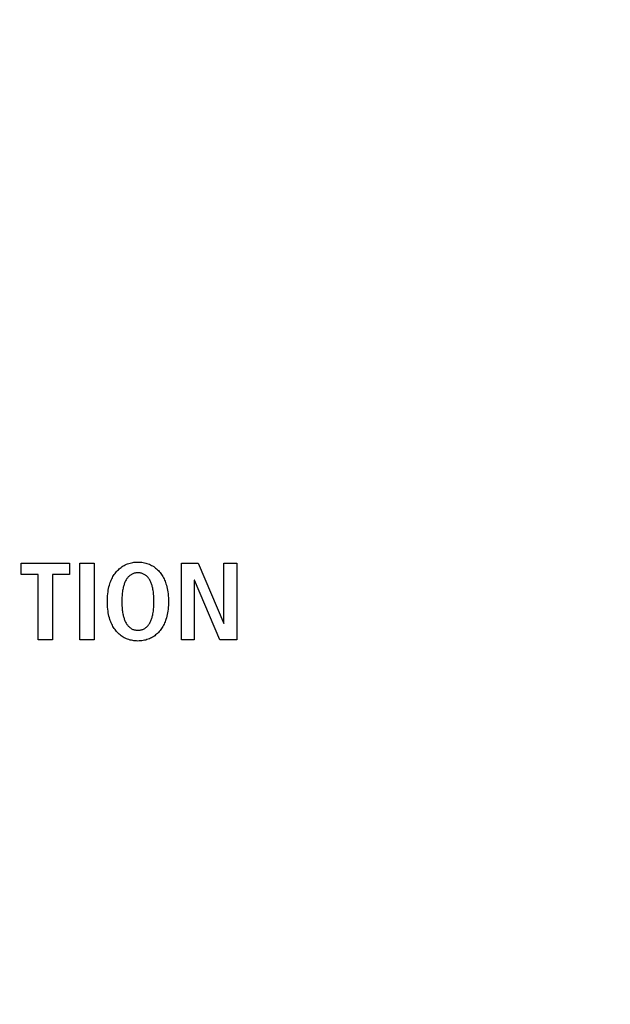
# Model space of a CAD drawing. Units: millimetres. Extents: x 0 to 420, y 0 to 297.
# Drawn here: x 347 to 349, y 112 to 115 of the extents above; entities that cross this region are included whole.
import ezdxf

# ---------------------------------------------------------------- set-up
doc = ezdxf.new("R2010")
doc.units = ezdxf.units.MM
doc.header["$LTSCALE"] = 23.1
doc.layers.get('0').update_dxf_attribs({"linetype": 'CONTINUOUS'})
doc.styles.get("Standard").update_dxf_attribs({"font": 'txt', "width": 0.8})
doc.dimstyles.new('DIMSTYLE_1', dxfattribs={"dimtxt": 3, "dimasz": 2.2, "dimexe": 1, "dimexo": 0.5, "dimgap": 0.75, "dimtad": 1, "dimdec": 5, "dimlfac": 8.333333, "dimdsep": 46, "dimtxsty": 'Standard', "dimblk": '_FILLED', "dimblk1": '_FILLED', "dimblk2": '_FILLED', "dimcen": 0.09, "dimazin": 2, "dimtp": 0.8, "dimtm": 0.8, "dimtfac": 1, "dimtdec": 5, "dimtofl": 0, "dimtmove": 0, "dimatfit": 3, "dimldrblk": '_FILLED', "dimfxl": 0, "dimtolj": 1, "dimarcsym": 0})
doc.dimstyles.new('DIMSTYLE_2', dxfattribs={"dimtxt": 3, "dimasz": 2.2, "dimexe": 1, "dimexo": 0.5, "dimgap": 0.75, "dimtad": 1, "dimdec": 5, "dimlfac": 8.333333, "dimdsep": 46, "dimtxsty": 'Standard', "dimblk": '_FILLED', "dimblk1": '_FILLED', "dimblk2": '_FILLED', "dimcen": 0.09, "dimazin": 2, "dimtp": 0.5, "dimtm": 0.5, "dimtfac": 1, "dimtdec": 5, "dimtofl": 0, "dimtmove": 0, "dimatfit": 3, "dimldrblk": '_FILLED', "dimfxl": 0, "dimtolj": 1, "dimarcsym": 0})

# ---------------------------------------------------------------- blocks, each defined once
blk = doc.blocks.new('_FILLED')
at = {"color": 0, "linetype": 'ByBlock'}
blk.add_solid([(0, 0), (-1, 0.25), (-1, -0.25)], dxfattribs=at)
blk = doc.blocks.new('*D25')
at = {"color": 2, "linetype": 'Continuous'}
for p, q in [((346.5938, 179.7075), (384.0932, 179.7075)), ((383.0932, 179.7075), (383.0932, 142.5075)), ((383.0932, 105.3075), (383.0932, 142.5075)), ((346.5938, 105.3075), (384.0932, 105.3075))]:
    blk.add_line(p, q, dxfattribs=at)
at = {"color": 2, "linetype": 'Continuous', "xscale": 2.2, "yscale": 2.2, "zscale": 2.2}
for p, rotation in [((383.0932, 179.7075), 90), ((383.0932, 105.3075), 270)]:
    blk.add_blockref('_FILLED', p, dxfattribs=dict(at, rotation=rotation))
at = {"color": 2, "linetype": 'Continuous', "insert": (379.3432, 142.5075), "char_height": 3, "width": 10.488848, "attachment_point": 2, "rotation": 90, "line_spacing_factor": 0.9}
blk.add_mtext('620', dxfattribs=at)
blk = doc.blocks.new('*D26')
at = {"color": 2, "linetype": 'Continuous'}
for p, q in [((353.2138, 116.7075), (313.7828, 116.7075)), ((314.7828, 116.7075), (314.7828, 108.6075)), ((314.7828, 100.5075), (314.7828, 108.6075)), ((331.4114, 100.5075), (313.7828, 100.5075))]:
    blk.add_line(p, q, dxfattribs=at)
at = {"color": 2, "linetype": 'Continuous', "xscale": 2.2, "yscale": 2.2, "zscale": 2.2}
for p, rotation in [((314.7828, 116.7075), 90), ((314.7828, 100.5075), 270)]:
    blk.add_blockref('_FILLED', p, dxfattribs=dict(at, rotation=rotation))
at = {"color": 2, "linetype": 'Continuous', "insert": (311.0328, 108.6075), "char_height": 3, "width": 10.488848, "attachment_point": 2, "rotation": 90, "line_spacing_factor": 0.9}
blk.add_mtext('135', dxfattribs=at)
blk = doc.blocks.new('*D27')
at = {"color": 2, "linetype": 'Continuous'}
for p, q in [((353.2138, 116.7075), (307.2142, 116.7075)), ((308.2142, 116.7075), (308.2142, 108.0375)), ((308.2142, 99.3675), (308.2142, 108.0375)), ((324.5938, 99.3675), (307.2142, 99.3675))]:
    blk.add_line(p, q, dxfattribs=at)
at = {"color": 2, "linetype": 'Continuous', "xscale": 2.2, "yscale": 2.2, "zscale": 2.2}
for p, rotation in [((308.2142, 116.7075), 90), ((308.2142, 99.3675), 270)]:
    blk.add_blockref('_FILLED', p, dxfattribs=dict(at, rotation=rotation))
at = {"color": 2, "linetype": 'Continuous', "insert": (304.4642, 108.0375), "char_height": 3, "width": 15.724907, "attachment_point": 2, "rotation": 90, "line_spacing_factor": 0.9}
blk.add_mtext('144.5', dxfattribs=at)

msp = doc.modelspace()

# ---------------------------------------------------------------- linework, layer by layer
at = {"color": 7, "linetype": 'Continuous'}
for p, q in [((347.0797557, 113.285714), (347.209938, 113.285714)), ((347.0797557, 113.255473), (347.0797557, 113.285714)), ((347.209938, 113.285714), (347.209938, 113.255473)), ((347.238299, 113.285714), (347.2762502, 113.285714)), ((347.238299, 113.0787603), (347.238299, 113.285714)), ((347.2762502, 113.285714), (347.2762502, 113.0787603)), ((347.5121014, 113.285714), (347.5571633, 113.285714)), ((347.5121014, 113.0787603), (347.5121014, 113.285714)), ((347.5571633, 113.285714), (347.6259549, 113.1232433)), ((347.626575, 113.285714), (347.6609709, 113.285714)), ((347.626575, 113.1232433), (347.626575, 113.285714)), ((347.6609709, 113.285714), (347.6609709, 113.0787603)), ((347.1260164, 113.255473), (347.0797557, 113.255473)), ((347.1260164, 113.0787603), (347.1260164, 113.255473)), ((347.209938, 113.255473), (347.1639676, 113.255473)), ((347.1639676, 113.255473), (347.1639676, 113.0787603)), ((347.5471174, 113.2400527), (347.5464972, 113.2400527)), ((347.5464972, 113.2400527), (347.5464972, 113.0787603)), ((347.6155783, 113.0787603), (347.5471174, 113.2400527)), ((347.6259549, 113.1232433), (347.626575, 113.1232433)), ((347.1639676, 113.0787603), (347.1260164, 113.0787603)), ((347.2762502, 113.0787603), (347.238299, 113.0787603)), ((347.5464972, 113.0787603), (347.5121014, 113.0787603)), ((347.6609709, 113.0787603), (347.6155783, 113.0787603))]:
    msp.add_line(p, q, dxfattribs=at)
for points in [[(347.3944858, 113.0758044), (347.3909428, 113.0758782), (347.3874072, 113.0761004), (347.3838865, 113.0764728), (347.3803881, 113.0769973), (347.3769194, 113.0776759), (347.3734879, 113.0785105), (347.3701011, 113.0795031), (347.3667663, 113.0806557), (347.363491, 113.08197), (347.3605154, 113.083333), (347.3576025, 113.0848317), (347.3547575, 113.0864612), (347.3519856, 113.0882166), (347.3492921, 113.0900928), (347.3466821, 113.0920851), (347.3441608, 113.0941884), (347.3417336, 113.0963979), (347.3394055, 113.0987085), (347.3371819, 113.1011155), (347.3349513, 113.1037563), (347.3328409, 113.1064919), (347.3308488, 113.1093152), (347.3289729, 113.1122192), (347.3272112, 113.1151969), (347.3255617, 113.1182412), (347.3240224, 113.1213449), (347.3225912, 113.1245011), (347.3212662, 113.1277026), (347.3200453, 113.1309425), (347.3189265, 113.1342136), (347.3176032, 113.1385649), (347.316445, 113.1429536), (347.3154429, 113.1473752), (347.3145881, 113.1518252), (347.3138715, 113.1562989), (347.3132088, 113.1614563), (347.312708, 113.1666338), (347.3123607, 113.1718265), (347.3121585, 113.1770293), (347.3120929, 113.1822371), (347.3121585, 113.187445), (347.3123607, 113.1926478), (347.312708, 113.1978405), (347.3132088, 113.203018), (347.3138715, 113.2081754), (347.3145881, 113.2126491), (347.3154429, 113.217099), (347.316445, 113.2215207), (347.3176032, 113.2259094), (347.3189265, 113.2302607), (347.3200453, 113.2335318), (347.3212662, 113.2367717), (347.3225912, 113.2399732), (347.3240224, 113.2431294), (347.3255617, 113.2462331), (347.3272112, 113.2492774), (347.3289729, 113.252255), (347.3308488, 113.2551591), (347.3328409, 113.2579824), (347.3349513, 113.260718), (347.3371819, 113.2633588), (347.3394055, 113.2657657), (347.3417336, 113.2680764), (347.3441608, 113.2702859), (347.3466821, 113.2723892), (347.3492921, 113.2743814), (347.3519856, 113.2762577), (347.3547575, 113.278013), (347.3576025, 113.2796425), (347.3605154, 113.2811413), (347.363491, 113.2825043), (347.3667663, 113.2838186), (347.3701011, 113.2849711), (347.3734879, 113.2859637), (347.3769194, 113.2867984), (347.3803881, 113.287477), (347.3838865, 113.2880015), (347.3874072, 113.2883739), (347.3909428, 113.288596), (347.3944858, 113.2886699)], [(347.3944858, 113.2886699), (347.3980315, 113.2885967), (347.4015697, 113.288375), (347.405093, 113.2880029), (347.408594, 113.2874785), (347.4120653, 113.2867998), (347.4154994, 113.285965), (347.4188888, 113.2849721), (347.4222263, 113.2838191), (347.4255042, 113.2825043), (347.428481, 113.2811413), (347.4313951, 113.2796427), (347.4342414, 113.2780133), (347.4370145, 113.276258), (347.4397094, 113.2743819), (347.4423206, 113.2723897), (347.4448431, 113.2702863), (347.4472716, 113.2680768), (347.4496009, 113.265766), (347.4518256, 113.2633588), (347.4540568, 113.2607183), (347.4561677, 113.2579829), (347.4581603, 113.2551597), (347.4600367, 113.2522557), (347.4617989, 113.249278), (347.4634488, 113.2462338), (347.4649886, 113.2431299), (347.4664201, 113.2399737), (347.4677455, 113.236772), (347.4689667, 113.233532), (347.4700857, 113.2302607), (347.4714093, 113.2259094), (347.4725677, 113.2215207), (347.4735698, 113.2170991), (347.4744248, 113.2126491), (347.4751414, 113.2081754), (347.4758041, 113.203018), (347.476305, 113.1978405), (347.4766523, 113.1926478), (347.4768545, 113.187445), (347.4769201, 113.1822371), (347.4768545, 113.1770293), (347.4766523, 113.1718265), (347.476305, 113.1666338), (347.4758041, 113.1614563), (347.4751414, 113.1562989), (347.4744248, 113.1518252), (347.4735698, 113.1473752), (347.4725677, 113.1429536), (347.4714093, 113.1385649), (347.4700857, 113.1342136), (347.4689667, 113.1309423), (347.4677455, 113.1277023), (347.4664201, 113.1245006), (347.4649886, 113.1213443), (347.4634488, 113.1182405), (347.4617989, 113.1151963), (347.4600367, 113.1122186), (347.4581603, 113.1093146), (347.4561677, 113.1064914), (347.4540568, 113.103756), (347.4518256, 113.1011155), (347.4496009, 113.0987083), (347.4472716, 113.0963975), (347.4448431, 113.0941879), (347.4423206, 113.0920846), (347.4397094, 113.0900924), (347.4370145, 113.0882162), (347.4342414, 113.086461), (347.4313951, 113.0848316), (347.428481, 113.083333), (347.4255042, 113.08197), (347.4222263, 113.0806551), (347.4188888, 113.0795022), (347.4154994, 113.0785093), (347.4120653, 113.0776745), (347.408594, 113.0769958), (347.405093, 113.0764714), (347.4015697, 113.0760993), (347.3980315, 113.0758776), (347.3944858, 113.0758044)], [(347.3944858, 113.2596278), (347.3925226, 113.2595785), (347.3905659, 113.2594308), (347.3886224, 113.2591836), (347.3866986, 113.2588355), (347.3848012, 113.2583854), (347.3829368, 113.2578321), (347.3811119, 113.2571744), (347.3793331, 113.256411), (347.377607, 113.2555408), (347.3759554, 113.254574), (347.3743628, 113.2535085), (347.3728301, 113.2523512), (347.3713582, 113.2511093), (347.3699479, 113.2497899), (347.3686002, 113.2484001), (347.3673158, 113.2469472), (347.3660958, 113.2454381), (347.3649409, 113.24388), (347.3638521, 113.24228), (347.3626122, 113.2402784), (347.3614672, 113.2382292), (347.3604118, 113.2361367), (347.3594411, 113.2340051), (347.35855, 113.2318386), (347.3577335, 113.2296415), (347.3569865, 113.227418), (347.356304, 113.2251724), (347.3556809, 113.222909), (347.3551123, 113.2206319), (347.3545929, 113.2183454), (347.3539296, 113.215076), (347.3533513, 113.2117967), (347.3528533, 113.2085084), (347.3524305, 113.2052115), (347.3520781, 113.2019067), (347.3517453, 113.1979849), (347.3514977, 113.1940551), (347.3513289, 113.1901191), (347.3512324, 113.1861791), (347.3512017, 113.1822371), (347.3512324, 113.1782951), (347.3513289, 113.1743552), (347.3514977, 113.1704192), (347.3517453, 113.1664893), (347.3520781, 113.1625676), (347.3524305, 113.1592628), (347.3528533, 113.1559659), (347.3533513, 113.1526775), (347.3539296, 113.1493983), (347.3545929, 113.1461289), (347.3551123, 113.1438424), (347.3556809, 113.1415653), (347.356304, 113.1393019), (347.3569865, 113.1370563), (347.3577335, 113.1348328), (347.35855, 113.1326357), (347.3594411, 113.1304692), (347.3604118, 113.1283376), (347.3614672, 113.1262451), (347.3626122, 113.1241959), (347.3638521, 113.1221943), (347.3649409, 113.1205943), (347.3660958, 113.1190362), (347.3673158, 113.1175271), (347.3686002, 113.1160741), (347.3699479, 113.1146844), (347.3713582, 113.113365), (347.3728301, 113.1121231), (347.3743628, 113.1109658), (347.3759554, 113.1099002), (347.377607, 113.1089335), (347.3793331, 113.1080632), (347.3811119, 113.1072999), (347.3829368, 113.1066421), (347.3848012, 113.1060888), (347.3866986, 113.1056388), (347.3886224, 113.1052907), (347.3905659, 113.1050435), (347.3925226, 113.1048958), (347.3944858, 113.1048465)], [(347.3944858, 113.1048465), (347.3964518, 113.1048949), (347.3984111, 113.105042), (347.4003573, 113.1052889), (347.4022837, 113.1056368), (347.4041838, 113.1060869), (347.4060509, 113.1066404), (347.4078784, 113.1072986), (347.4096599, 113.1080625), (347.4113886, 113.1089335), (347.4130413, 113.1099002), (347.4146352, 113.1109657), (347.4161691, 113.1121229), (347.4176424, 113.1133647), (347.4190539, 113.114684), (347.420403, 113.1160737), (347.4216886, 113.1175267), (347.4229099, 113.1190358), (347.4240659, 113.1205941), (347.4251558, 113.1221943), (347.4263963, 113.1241955), (347.427542, 113.1262444), (347.4285979, 113.1283368), (347.4295691, 113.1304684), (347.4304607, 113.1326348), (347.4312776, 113.134832), (347.4320249, 113.1370556), (347.4327077, 113.1393013), (347.4333311, 113.141565), (347.4338999, 113.1438422), (347.4344195, 113.1461289), (347.435083, 113.1493983), (347.4356614, 113.1526776), (347.4361596, 113.155966), (347.4365824, 113.1592628), (347.4369349, 113.1625676), (347.4372677, 113.1664893), (347.4375153, 113.1704192), (347.4376841, 113.1743551), (347.4377806, 113.1782951), (347.4378114, 113.1822371), (347.4377806, 113.1861792), (347.4376841, 113.1901192), (347.4375153, 113.1940551), (347.4372677, 113.197985), (347.4369349, 113.2019067), (347.4365824, 113.2052115), (347.4361596, 113.2085083), (347.4356614, 113.2117967), (347.435083, 113.2150759), (347.4344195, 113.2183454), (347.4338999, 113.2206321), (347.4333311, 113.2229093), (347.4327077, 113.225173), (347.4320249, 113.2274187), (347.4312776, 113.2296423), (347.4304607, 113.2318394), (347.4295691, 113.2340059), (347.4285979, 113.2361375), (347.427542, 113.2382299), (347.4263963, 113.2402788), (347.4251558, 113.24228), (347.4240659, 113.2438802), (347.4229099, 113.2454385), (347.4216886, 113.2469476), (347.420403, 113.2484006), (347.4190539, 113.2497903), (347.4176424, 113.2511096), (347.4161691, 113.2523514), (347.4146352, 113.2535086), (347.4130413, 113.2545741), (347.4113886, 113.2555408), (347.4096599, 113.2564118), (347.4078784, 113.2571757), (347.4060509, 113.2578339), (347.4041838, 113.2583874), (347.4022837, 113.2588375), (347.4003573, 113.2591854), (347.3984111, 113.2594323), (347.3964518, 113.2595793), (347.3944858, 113.2596278)]]:
    msp.add_lwpolyline(points, dxfattribs=at)

# ---------------------------------------------------------------- dimensions: what is measured, and where the dimension line sits
at = {"color": 2, "linetype": 'Continuous'}
for base, p1, p2, angle, dimstyle, picture, middle in [((383.0932359, 105.3075), (346.09375, 179.7075), (346.09375, 105.3075), 270, 'DIMSTYLE_1', '*D25', (383.0932359, 142.4858289)), ((308.2142347, 116.7075), (325.09375, 99.3675), (353.71375, 116.7075), 90, 'DIMSTYLE_2', '*D27', (308.2142347, 108.1761047)), ((314.7827743, 116.7075), (331.911395, 100.5075), (353.71375, 116.7075), 90, 'DIMSTYLE_2', '*D26', (314.7827743, 108.7475478))]:
    dim = msp.add_linear_dim(base=base, p1=p1, p2=p2, angle=angle, dimstyle=dimstyle, dxfattribs=at)
    dim.commit()
    dim.dimension.update_dxf_attribs({"geometry": picture, "text_midpoint": middle, "dimtype": 160})

doc.saveas('drawing.dxf')
